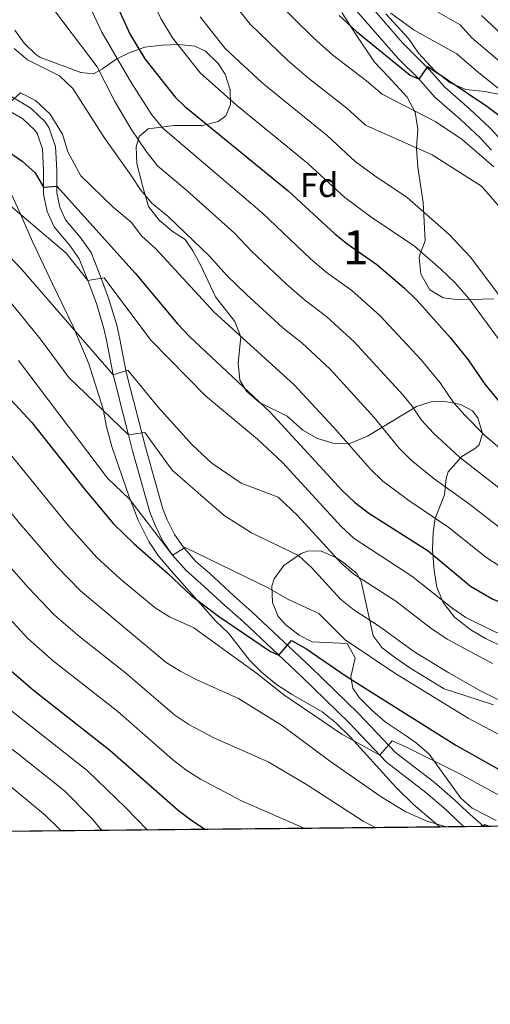
# Model space of a CAD drawing. Extents: x 566510 to 573370, y 738214 to 742910.
# Drawn here: x 571593 to 571731, y 738214 to 738502 of the extents above; entities that cross this region are included whole.
import ezdxf
from ezdxf.enums import TextEntityAlignment as Align

# ---------------------------------------------------------------- set-up
doc = ezdxf.new("R2010")
doc.units = 0
doc.header["$MEASUREMENT"] = 0
doc.linetypes.add('DGN Style 3', pattern=[118.419714, 84.58551, -33.834204])
for name, color, linetype in [('Nivel 21', 7, 'Continuous'), ('Nivel 35', 7, 'Continuous'), ('Nivel 37', 7, 'Continuous'), ('Nivel 4', 7, 'Continuous'), ('Nivel 48', 7, 'Continuous'), ('Nivel 49', 7, 'Continuous'), ('Nivel 5', 7, 'Continuous'), ('Nivel 57', 7, 'Continuous'), ('Nivel 61', 7, 'Continuous')]:
    doc.layers.add(name, color=color, linetype=linetype)
doc.styles.add('Style-arial', font='arial.shx', dxfattribs={"bigfont": 'arialbig.shx'})
doc.styles.add('Style-arialn', font='arialn.shx', dxfattribs={"bigfont": 'arialnbig.shx'})

msp = doc.modelspace()

# ---------------------------------------------------------------- linework, layer by layer
at = {"layer": 'Nivel 21', "color": 7, "linetype": 'Continuous', "lineweight": 0}
for points in [[(571691.8200000001, 738510.78, 778.939), (571704.808, 738495.6529999999, 777.557), (571712.656, 738487.7779999999, 774.765), (571717.1799999999, 738482.665, 774.064), (571724.425, 738476.28, 773.554), (571730.432, 738470.675, 773.12), (571733.977, 738466.8829999999, 772.8720000000001)], [(571728.6370000001, 738266.2180000001, 690), (571723.784, 738270.5360000001, 692.408), (571720.1699999999, 738273.966, 692.642), (571714.131, 738279.1669999999, 693.374), (571702.767, 738287.9269999999, 694.17), (571692.003, 738299.2820000001, 697.474), (571681.5460000001, 738309.4979999999, 698.488), (571677.9569999999, 738312.986, 698.775), (571660.888, 738328.983, 702.173), (571655.378, 738333.899, 702.441), (571648.459, 738340.257, 703.432), (571644.2649999999, 738343.8740000001, 704.027), (571640.6259999999, 738348.064, 705.1030000000001), (571638.0819999999, 738351.7320000001, 706.148), (571635.9979999999, 738355.9909999999, 706.674), (571634.598, 738359.487, 707.014), (571629.6259999999, 738377.244, 709.289), (571628.4550000001, 738381.8160000001, 710.313), (571626.1340000001, 738390.929, 713.1560000000001), (571625.3929999999, 738393.858, 713.692), (571623.942, 738399.2690000001, 714.9), (571622.1000000001, 738408.871, 717.765), (571621.2420000001, 738412.956, 718.3820000000001), (571618.9580000001, 738420.598, 719.211), (571616.381, 738427.47, 720.2520000000001), (571613.716, 738434.2609999999, 722.592), (571610.547, 738438.7110000001, 722.779), (571606.229, 738443.8500000001, 722.88), (571604.564, 738447.5009999999, 723.424), (571603.686, 738451.706, 724.501), (571603.719, 738458.3289999999, 727.367), (571603.3640000001, 738465.3230000001, 728.913), (571601.4040000001, 738470.8470000001, 729.184), (571600.2209999999, 738472.594, 729.174), (571596.122, 738476.5279999999, 729.26), (571590.565, 738479.773, 730.3530000000001)]]:
    msp.add_polyline3d(points, dxfattribs=at)
at = {"layer": 'Nivel 21', "color": 7, "linetype": 'DGN Style 3', "lineweight": 0}
for points in [[(571730.841, 738464.2409999999, 771.2760000000001), (571727.5360000001, 738467.7760000001, 771.486), (571721.6740000001, 738473.246, 771.889), (571714.281, 738479.7609999999, 772.4110000000001), (571709.6810000001, 738484.9610000001, 775), (571703.521, 738491.041, 775.386), (571688.601, 738508.2409999999, 777.135)], [(571588.2409999999, 738476.6410000001, 730), (571593.77, 738473.412, 728.128), (571597.2409999999, 738470.081, 727.951), (571597.916, 738469.084, 727.8480000000001), (571599.521, 738464.561, 727.479), (571599.841, 738458.2409999999, 726.083), (571599.807, 738451.3160000001, 724.249), (571600.8570000001, 738446.2860000001, 722.735), (571602.9210000001, 738441.7609999999, 721.719), (571607.479, 738436.3360000001, 721.03), (571610.281, 738432.4010000001, 720.895), (571612.7609999999, 738426.081, 720), (571615.281, 738419.361, 718.101), (571617.4809999999, 738412.0009999999, 717.283), (571618.2990000001, 738408.108, 716.642), (571620.1610000001, 738398.4010000001, 715), (571621.6410000001, 738392.881, 713.422), (571622.3759999999, 738389.9750000001, 712.595), (571624.699, 738380.8570000001, 710), (571625.881, 738376.2409999999, 708.206), (571630.9210000001, 738358.2409999999, 705.797), (571632.452, 738354.4169999999, 705.426), (571634.729, 738349.764, 705.082), (571637.561, 738345.6810000001, 705), (571641.521, 738341.121, 702.368), (571645.881, 738337.361, 701.862), (571652.7760000001, 738331.0249999999, 701.1800000000001), (571658.2720000001, 738326.122, 700.893), (571675.28, 738310.1810000001, 697.48), (571678.841, 738306.7209999999, 697.195), (571689.2409999999, 738296.561, 696.272), (571700.1610000001, 738285.041, 693.285), (571711.6810000001, 738276.1610000001, 692.261), (571717.5689999999, 738271.0889999999, 691.487), (571721.1610000001, 738267.6810000001, 691.158), (571722.8729999999, 738266.158, 690)]]:
    msp.add_polyline3d(points, dxfattribs=at)
at = {"layer": 'Nivel 35', "color": 92, "linetype": 'DGN Style 3', "lineweight": 0}
for points in [[(571687.04, 738504.4920000001, 775.5120000000001), (571690.841, 738498.561, 774.6560000000001), (571696.6810000001, 738489.9210000001, 772.899), (571700.601, 738485.7609999999, 772.38), (571706.2010000001, 738479.6810000001, 771.4300000000001), (571708.5590000001, 738475.321, 769.8770000000001), (571709.317, 738470.3559999999, 767.804), (571708.953, 738464.807, 764.995), (571709.2919999999, 738459.2110000001, 763.158), (571710.881, 738448.881, 760.596), (571711.4410000001, 738437.6810000001, 756.75), (571709.987, 738433.837, 754.7230000000001), (571709.7209999999, 738432.801, 754.295), (571710.1780000001, 738427.892, 752.775), (571712.801, 738423.281, 752.099), (571716.7609999999, 738420.9610000001, 752.6610000000001), (571721.4410000001, 738420.4010000001, 753.994), (571731.581, 738420.666, 758.797)], [(571733.4410000001, 738480.4809999999, 779.1460000000001), (571728.9210000001, 738481.361, 777.426), (571723.361, 738482.0009999999, 775.464), (571718.7690000001, 738483.8870000001, 774.844), (571714.1769999999, 738487.5560000001, 775.0600000000001), (571709.4809999999, 738492.6410000001, 777.417), (571706.601, 738496.881, 778.552), (571699.987, 738504.158, 779.495)], [(571634.4410000001, 738494.9610000001, 753.128), (571629.4410000001, 738494.4010000001, 750.8720000000001), (571624.8289999999, 738492.7069999999, 747.838), (571621.081, 738490.801, 744.746), (571617.041, 738487.9880000001, 740.843), (571614.4010000001, 738486.561, 738.9780000000001), (571610.6810000001, 738486.9610000001, 737.645), (571598.719, 738491.398, 735.703), (571597.521, 738492.1610000001, 735.746), (571594.193, 738495.56, 735.977), (571591.4410000001, 738499.281, 736.0790000000001)], [(571734.507, 738318.7209999999, 718.237), (571729.121, 738321.281, 718.219), (571724.869, 738323.7720000001, 718.3770000000001), (571720.038, 738327.477, 718.904), (571716.696, 738331.77, 719.783), (571714.841, 738336.321, 721.197), (571714.081, 738341.1980000001, 723.111), (571713.601, 738347.361, 725.618), (571713.7579999999, 738352.256, 727.88), (571714.4010000001, 738356.4010000001, 729.979), (571717.1610000001, 738363.281, 733.866), (571717.635, 738368.1159999999, 736.134), (571718.1610000001, 738370.0009999999, 737.104), (571722.1610000001, 738374.561, 740.3000000000001), (571726.2180000001, 738376.983, 742.619), (571727.281, 738378.0009999999, 743.378), (571728.2409999999, 738381.281, 744.961), (571726.881, 738385.814, 746.086), (571725.321, 738387.9210000001, 746.263), (571721.841, 738389.7609999999, 745.568), (571716.837, 738390.729, 743.97), (571713.4809999999, 738390.6410000001, 742.641), (571708.9610000001, 738389.2010000001, 740.493), (571694.561, 738380.4809999999, 732.645), (571689.601, 738378.4809999999, 730.296), (571684.825, 738378.3859999999, 728.556), (571680.0009999999, 738379.7609999999, 727.33), (571675.71, 738382.264, 726.662), (571671.121, 738386.321, 726.363), (571663.041, 738390.321, 724.966), (571659.196, 738393.648, 724.862), (571657.2409999999, 738396.881, 725.361), (571656.7609999999, 738401.841, 726.921), (571657.521, 738409.521, 729.914), (571655.801, 738414.081, 731.003), (571650.121, 738421.281, 731.629), (571645.881, 738430.4010000001, 733.143), (571643.5249999999, 738434.764, 733.798), (571641.2409999999, 738438.081, 734.238), (571637.4809999999, 738440.4809999999, 733.773), (571633.666, 738443.736, 733.679), (571630.521, 738447.7609999999, 734.171), (571628.841, 738453.4410000001, 735.612), (571627.081, 738460.321, 737.219), (571626.895, 738465.199, 738.939), (571627.7609999999, 738468.1610000001, 740.4490000000001), (571630.4010000001, 738470.4010000001, 742.638), (571638.041, 738471.4410000001, 746.525), (571646.361, 738471.4410000001, 749.441), (571650.952, 738472.6429999999, 751.4300000000001), (571653.121, 738474.2409999999, 752.758), (571654.561, 738477.601, 754.537), (571654.4410000001, 738481.841, 756.048), (571652.923, 738486.406, 757.227), (571650.9210000001, 738489.601, 757.746), (571647.2050000001, 738493.2080000001, 757.552), (571644.121, 738494.6410000001, 756.793), (571639.4809999999, 738495.121, 755.142), (571634.4410000001, 738494.9610000001, 753.128)], [(571590.041, 738452.081, 721.511), (571593.281, 738445.041, 719.939), (571596.4809999999, 738437.6810000001, 718.2230000000001), (571602.4809999999, 738425.121, 716.5790000000001), (571608.4410000001, 738412.561, 715.129), (571613.034, 738401.635, 713.404), (571617.281, 738388.4010000001, 710.1560000000001), (571618.2010000001, 738383.2010000001, 708.952), (571619.841, 738377.4410000001, 707.83), (571624.7609999999, 738363.041, 705.198), (571627.521, 738355.9210000001, 703.775), (571630.6410000001, 738349.6810000001, 702.812), (571633.3729999999, 738345.5789999999, 702.152), (571637.203, 738341.0619999999, 700.706), (571650.2409999999, 738326.321, 698.811), (571653.9210000001, 738322.801, 698.23), (571660.081, 738314.881, 696.2230000000001), (571663.6129999999, 738311.368, 695.67), (571667.9610000001, 738307.841, 695.626), (571672.321, 738304.9610000001, 695.457), (571681.321, 738299.841, 695.743), (571685.2250000001, 738296.7209999999, 695.615), (571689.658, 738292.416, 695.164), (571702.841, 738277.7609999999, 691.418), (571708.0009999999, 738272.7209999999, 690.873), (571715.2590000001, 738266.497, 689.745), (571715.837, 738266.085, 689.572)], [(571732.24, 738268.0290000001, 691.3290000000001), (571725.173, 738271.629, 692.893), (571721.881, 738274.4809999999, 693.133), (571712.6410000001, 738287.361, 695.795), (571708.922, 738290.6340000001, 696.787), (571706.1610000001, 738292.561, 696.915), (571699.7609999999, 738296.881, 697.051), (571695.997, 738300.152, 697.48), (571692.1669999999, 738304.021, 698.505), (571690.321, 738306.7209999999, 699.214), (571689.7609999999, 738310.081, 700.37), (571691.0009999999, 738315.601, 703.41), (571688.635, 738319.8300000001, 704.668), (571678.361, 738320.2409999999, 701.317), (571674.6410000001, 738322.2409999999, 701.159), (571670.7209999999, 738325.2720000001, 702.437), (571668.4809999999, 738327.6810000001, 703.1560000000001), (571666.801, 738331.7609999999, 704.014), (571666.6370000001, 738336.608, 705.398), (571667.281, 738338.7209999999, 706.263), (571670.119, 738342.6300000001, 708.176), (571675.2239999999, 738346.119, 710.628), (571677.041, 738346.801, 711.8000000000001), (571680.801, 738346.881, 713.641), (571685.3459999999, 738344.949, 714.972), (571687.561, 738343.521, 715.365), (571691.47, 738340.3219999999, 715.3820000000001), (571692.7609999999, 738337.9210000001, 714.63), (571696.281, 738322.081, 708.144), (571698.9210000001, 738318.561, 707.328), (571702.865, 738315.5, 707.1990000000001), (571707.281, 738312.4809999999, 707.1750000000001), (571717.041, 738306.561, 707.21), (571723.321, 738304.4809999999, 708.046), (571731.4809999999, 738301.841, 708.868)]]:
    msp.add_polyline3d(points, dxfattribs=at)
at = {"layer": 'Nivel 4', "color": 30, "linetype": 'Continuous', "lineweight": 30, "flags": 128}
for points, elevation in [([(571621.9610000001, 738505.121), (571625.121, 738498.081), (571629.4809999999, 738490.9610000001), (571638.321, 738479.6810000001), (571641.041, 738477.121), (571671.4180000001, 738452.257), (571685.0009999999, 738439.7609999999), (571688.8899999999, 738436.6300000001), (571697.281, 738430.7209999999), (571705.4010000001, 738423.841), (571709.121, 738420.1610000001), (571718.7609999999, 738409.361), (571724.041, 738402.801), (571728.9210000001, 738395.6810000001), (571732.9210000001, 738390.801)], 750), ([(571686.281, 738503.601), (571691.4010000001, 738498.9610000001), (571707.051, 738486.156), (571709.6810000001, 738484.9610000001), (571712.281, 738488.7209999999), (571729.4809999999, 738477.121), (571736.4809999999, 738471.841)], 775), ([(571589.4410000001, 738463.841), (571593.5830000001, 738461.0290000001), (571597.4010000001, 738457.521), (571599.817, 738453.361), (571603.6950000001, 738453.682), (571626.6300000001, 738428.172), (571639.081, 738413.281), (571642.4920000001, 738409.6270000001), (571666.041, 738387.601), (571687.1610000001, 738364.561), (571690.798, 738361.1300000001), (571695.0190000001, 738357.9839999999), (571712.3530000001, 738346.916), (571724.7590000001, 738336.5789999999), (571731.25, 738332.825), (571744.121, 738327.6810000001), (571787.4410000001, 738312.321), (571803.881, 738305.841), (571817.2010000001, 738299.361), (571828.801, 738292.2490000001), (571836.142, 738286.8900000001), (571857.274, 738267.5530000001)], 725), ([(571582.7609999999, 738399.121), (571596.3770000001, 738384.466), (571611.9210000001, 738364.881), (571620.328, 738354.8729999999), (571626.2849999999, 738348.933), (571636.041, 738340.4010000001), (571643.0009999999, 738333.841), (571650.9909999999, 738327.8470000001), (571666.26, 738317.4240000001), (571668.666, 738316.379), (571672.321, 738320.6410000001), (571676.5619999999, 738318.328), (571688.601, 738310.081), (571720.44, 738290.007), (571734.4809999999, 738282.1610000001), (571748.121, 738276.0009999999), (571770.9380000001, 738267.283), (571772.0320000001, 738266.6680000001)], 700), ([(571587.4340000001, 738314.3160000001), (571596.881, 738306.1610000001), (571619.253, 738288.5730000001), (571639.2010000001, 738271.041), (571643.155, 738267.9839999999), (571647.1950000001, 738265.372)], 675)]:
    msp.add_lwpolyline(points, dxfattribs=dict(at, elevation=elevation))
at = {"layer": 'Nivel 49', "color": 7, "linetype": 'Continuous', "lineweight": 0, "extrusion": (-0.2654205407757469, -0.002756334038094583, 0.9641287980124754), "elevation": -153115.1983423521, "flags": 128}
msp.add_lwpolyline([(-732289.4562385369, 558752.3372352286), (-732289.4562385366, 558571.0498135746)], dxfattribs=at)
at = {"layer": 'Nivel 49', "color": 7, "linetype": 'Continuous', "lineweight": 0, "extrusion": (-0.1128756167704724, -0.001172733680732181, 0.9936084338583282), "elevation": -64713.4026670911, "flags": 128}
msp.add_lwpolyline([(-732286.6582895063, 575752.1958643033), (-732286.6582895063, 575729.7210096209)], dxfattribs=at)
at = {"layer": 'Nivel 5', "color": 30, "linetype": 'Continuous', "lineweight": 0, "flags": 128}
for points, elevation in [([(571587.9180000001, 738602.6599999999), (571602.3, 738578.253), (571611.435, 738561.797), (571626.345, 738524.129), (571631.065, 738509.281), (571634.087, 738502.7779999999), (571637.575, 738497.0819999999), (571645.629, 738486.818), (571656.2790000001, 738477.3489999999), (571677.1399999999, 738460.328), (571688.007, 738450.3319999999), (571695.601, 738444.669), (571708.361, 738436.081)], 755), ([(571587.881, 738562.561), (571593.4010000001, 738550.561), (571600.281, 738534.2409999999), (571616.841, 738498.7209999999)], 745), ([(571654.996, 738507.7509999999), (571660.2450000001, 738501.0930000001), (571671.28, 738490.4750000001), (571677.4469999999, 738485.1570000001), (571688.5860000001, 738476.4720000001), (571694.0190000001, 738471.4739999999), (571713.4809999999, 738462.801), (571727.9210000001, 738453.6810000001), (571738.4010000001, 738441.6810000001), (571749.787, 738424.699), (571753.6410000001, 738426.081), (571763.7209999999, 738414.4809999999), (571768.801, 738409.9210000001), (571777.121, 738404.0009999999), (571796.601, 738395.041), (571833.004, 738377.027), (571838.1359999999, 738375.0989999999), (571843.568, 738372.551), (571869.487, 738359.9709999999), (571874.939, 738357.0249999999), (571889.608, 738347.3360000001), (571901.0789999999, 738338.1030000001), (571908.78, 738330.679), (571916.375, 738324.659)], 765), ([(571667.5530000001, 738508.23), (571678.78, 738497.038), (571684.4240000001, 738492.0590000001), (571694.3090000001, 738484.544), (571698.9240000001, 738480.629), (571714.561, 738472.4809999999), (571722.321, 738467.281), (571731.561, 738459.361)], 770), ([(571710.744, 738507.122), (571721.743, 738500.899), (571725.1540000001, 738497.0730000001), (571744.119, 738480.96), (571753.7609999999, 738471.4709999999), (571761.1399999999, 738463.588), (571768.825, 738452.091), (571778.3910000001, 738442.2250000001), (571784.0619999999, 738437.139), (571789.865, 738432.55), (571797.5190000001, 738427.703), (571809.9750000001, 738421.371), (571865.2379999999, 738398.3940000001), (571884.753, 738390.817), (571899.969, 738383.881), (571909.9380000001, 738378.44), (571916.879, 738374.1710000001)], 785.0000000000001), ([(571603.281, 738504.7209999999), (571615.4809999999, 738488.561), (571620.601, 738478.6410000001), (571625.425, 738470.355), (571629.709, 738464.0190000001), (571633.162, 738459.6130000001), (571641.7579999999, 738452.3759999999), (571655.683, 738439.909), (571660.69, 738434.635), (571670.9180000001, 738424.9750000001), (571676.173, 738420.3640000001), (571682.6680000001, 738415.452), (571690.7390000001, 738408.1340000001), (571705.0009999999, 738392.452), (571707.598, 738389.3489999999), (571710.412, 738385.2150000001), (571713.8859999999, 738381.371), (571721.506, 738374.355), (571735.662, 738363.342)], 740), ([(571701.379, 738504.325), (571708.25, 738499.3740000001), (571720.693, 738492.399), (571727.1170000001, 738486.8119999999), (571740.3, 738476.3999999999), (571750.146, 738466.7490000001), (571756.709, 738459.307), (571764.3729999999, 738446.0860000001), (571767.7949999999, 738441.942), (571778.838, 738430.604), (571785.233, 738425.4739999999), (571792.818, 738420.9410000001), (571806.325, 738414.048), (571840.4780000001, 738400.4269999999), (571862.1699999999, 738390.7919999999), (571881.6969999999, 738382.8489999999), (571896.0120000001, 738375.868), (571904.7050000001, 738370.993), (571911.3289999999, 738366.817), (571920.6129999999, 738359.8260000001)], 780.0000000000001), ([(571645.669, 738503.2039999999), (571652.9369999999, 738493.9550000001), (571663.7790000001, 738483.912), (571682.8629999999, 738468.3999999999), (571691.013, 738460.9029999999), (571696.709, 738456.656), (571706.2010000001, 738450.321), (571718.4410000001, 738439.521), (571724.841, 738432.801), (571737.881, 738415.281), (571747.281, 738405.841), (571753.601, 738401.2010000001), (571773.081, 738388.7209999999), (571777.176, 738387.324), (571779.6810000001, 738390.2409999999), (571794.0009999999, 738384.0009999999), (571807.361, 738379.521), (571834.639, 738367.4569999999), (571839.871, 738365.3219999999), (571870.848, 738349.2050000001), (571884.0719999999, 738339.6030000001), (571906.1610000001, 738319.8090000001), (571917.973, 738311.311)], 760), ([(571727.9099999999, 738503.6599999999), (571738.6880000001, 738493.5290000001), (571747.939, 738485.5190000001), (571757.3759999999, 738476.193), (571765.5719999999, 738467.869), (571773.277, 738458.0970000001), (571777.727, 738453.79), (571782.8219999999, 738449.041), (571789.287, 738443.673), (571794.497, 738439.6259999999), (571802.22, 738434.466), (571813.6259999999, 738428.6939999999), (571824.0419999999, 738424.165), (571854.122, 738411.6329999999), (571868.3049999999, 738405.996), (571887.8090000001, 738398.7849999999), (571903.926, 738391.8940000001), (571908.615, 738389.494), (571912.753, 738387.3770000001), (571926.3319999999, 738378.9780000001)], 790), ([(571616.841, 738498.7209999999), (571625.425, 738483.969), (571631.4610000001, 738474.51), (571634.6939999999, 738470.679), (571663.743, 738445.905), (571677.959, 738432.368), (571682.531, 738428.497), (571689.9739999999, 738423.0860000001), (571698.2039999999, 738415.855), (571710.244, 738402.797), (571715.8189999999, 738396.075), (571719.723, 738390.379), (571723.02, 738386.621), (571728.902, 738380.723), (571736.47, 738374.3300000001)], 745), ([(571591.2010000001, 738494.0009999999), (571595.1610000001, 738490.6410000001)], 735), ([(571595.1610000001, 738490.6410000001), (571604.4809999999, 738485.9210000001), (571608.4010000001, 738482.2409999999), (571617.561, 738467.9210000001), (571625.425, 738456.74), (571628.281, 738452.517), (571631.5160000001, 738448.7039999999), (571636.314, 738444.7550000001), (571648.3929999999, 738433.202), (571653.487, 738427.517), (571659.196, 738421.9210000001), (571669.814, 738412.2309999999), (571675.362, 738407.817), (571683.639, 738400.061), (571696.5160000001, 738385.9180000001), (571703.865, 738377.0090000001), (571707.3999999999, 738373.47), (571714.1000000001, 738368.003), (571724.4110000001, 738360.6229999999), (571734.5009999999, 738352.756)], 735), ([(571588.2409999999, 738476.6410000001), (571593.041, 738480.9610000001), (571597.4410000001, 738478.7209999999), (571601.7209999999, 738474.7209999999), (571605.321, 738468.881), (571606.9610000001, 738463.7609999999), (571610.6810000001, 738456.7209999999), (571620.2010000001, 738447.521), (571625.425, 738443.1259999999), (571628.548, 738439.033), (571632.6070000001, 738435.4280000001), (571649.783, 738416.827), (571673.051, 738395.578), (571684.693, 738383.1059999999), (571695.513, 738370.7849999999), (571699.1030000001, 738367.298), (571706.673, 738361.6440000001), (571718.382, 738353.7690000001), (571729.2390000001, 738345.0689999999), (571733.4070000001, 738342.2949999999), (571735.952, 738341.0120000001), (571748.048, 738336.024)], 730), ([(571480.959, 738474.8), (571493.3189999999, 738462.9199999999), (571523.4890000001, 738436.111), (571539.1910000001, 738420.662), (571546, 738412.9180000001), (571570.22, 738382.182), (571582.544, 738367.7110000001), (571592.6869999999, 738355.1240000001), (571603.69, 738342.3800000001), (571610.6370000001, 738335.186), (571635.702, 738314.2180000001), (571639.9539999999, 738311.588), (571644.696, 738309.1880000001), (571656.8049999999, 738303.658), (571669.7209999999, 738295.6810000001), (571683.521, 738285.4410000001), (571698.601, 738274.9610000001), (571705.841, 738270.4809999999), (571711.801, 738267.9210000001), (571717.598, 738266.1030000001)], 690), ([(571584.281, 738452.8130000001), (571606.4410000001, 738434.081), (571612.7609999999, 738426.081), (571617.521, 738426.881), (571631.2409999999, 738408.561), (571647.2010000001, 738392.321), (571662.433, 738379.577), (571669.7609999999, 738372.771), (571686.9979999999, 738353.973), (571690.673, 738350.5689999999), (571707.602, 738339.5490000001), (571719.219, 738330.212), (571723.395, 738327.459), (571731.4650000001, 738323.46), (571741.1300000001, 738319.1699999999), (571760.0009999999, 738311.997), (571784.1399999999, 738303.3130000001), (571799.6840000001, 738296.6570000001), (571811.963, 738290.3049999999), (571826.199, 738281.2180000001), (571829.497, 738278.6159999999), (571841.788, 738267.3929999999)], 720), ([(571582.1610000001, 738441.041), (571593.4809999999, 738429.281), (571620.1610000001, 738398.4010000001), (571624.521, 738399.841), (571633.321, 738388.9610000001), (571643.281, 738378.0009999999), (571649.081, 738372.561), (571657.6810000001, 738366.7209999999), (571668.412, 738362.588), (571674.1640000001, 738357.209), (571686.8360000001, 738343.385), (571690.598, 738340.0830000001), (571702.852, 738332.182), (571713.1329999999, 738324.247), (571717.855, 738321.095), (571731.2010000001, 738313.963)], 715), ([(571708.361, 738436.081), (571716.041, 738429.361), (571720.121, 738425.4410000001), (571724.2409999999, 738420.801), (571733.881, 738407.601), (571742.281, 738398.321), (571748.2409999999, 738393.2010000001), (571754.601, 738388.7209999999), (571761.2010000001, 738384.9610000001), (571775.4010000001, 738376.0009999999), (571783.2010000001, 738372.561), (571804.476, 738366.6780000001), (571807.7609999999, 738370.4809999999), (571815.841, 738366.2409999999), (571836.274, 738357.8870000001), (571866.756, 738341.385), (571874.0530000001, 738335.7790000001), (571878.5360000001, 738331.871), (571890.7350000001, 738320.057), (571900.561, 738311.5050000001), (571908.473, 738305.362), (571919.6070000001, 738297.658)], 755), ([(571588.281, 738422.0009999999), (571598.9610000001, 738408.881), (571607.2010000001, 738397.6810000001), (571624.699, 738380.8570000001), (571629.4410000001, 738381.521), (571637.4410000001, 738370.561), (571652.6810000001, 738357.281), (571660.6810000001, 738352.2409999999), (571674.3910000001, 738345.6000000001), (571678.2250000001, 738342.014), (571686.673, 738332.798), (571690.595, 738329.6980000001), (571698.101, 738324.815), (571708.139, 738317.479), (571718.348, 738311.1780000001), (571727.6140000001, 738305.977), (571740.2209999999, 738299.7), (571754.061, 738293.9990000001), (571777.5390000001, 738285.298), (571782.0860000001, 738283.223), (571795.608, 738275.7690000001), (571808.564, 738267.598), (571809.314, 738267.0560000001)], 710), ([(571471.6259999999, 738417.031), (571494.459, 738397.206), (571508.229, 738382.7509999999), (571511.2420000001, 738378.8600000001), (571517.024, 738369.503), (571523.3470000001, 738360.436), (571539.658, 738335.663), (571552.203, 738321.6240000001), (571572.3800000001, 738301.646), (571579.5149999999, 738296.997), (571592.023, 738287.7620000001), (571605.952, 738276.632), (571614.041, 738268.4720000001), (571616.9099999999, 738265.058)], 665), ([(571533.1329999999, 738414.145), (571539.601, 738406.517), (571555.308, 738384.8300000001), (571564.023, 738373.355), (571584.625, 738348.2860000001), (571595.371, 738336.1340000001), (571602.9739999999, 738328.162), (571610.422, 738321.713), (571623.7890000001, 738311.2069999999), (571638.186, 738298.807), (571642.371, 738296.0700000001), (571649.4169999999, 738292.325), (571665.5560000001, 738285.1669999999), (571676.7609999999, 738278.561), (571693.361, 738267.841), (571697.0279999999, 738265.8900000001)], 685), ([(571501.669, 738405.4140000001), (571516.095, 738390.257), (571519.0730000001, 738386.2220000001), (571526.564, 738373.913), (571540.658, 738352.8389999999), (571548.3859999999, 738342.047), (571560.3530000001, 738328.1170000001), (571579.9070000001, 738307.9809999999), (571585.3659999999, 738304.0220000001), (571612.602, 738282.602), (571623.898, 738271.7350000001), (571630.2760000001, 738265.1969999999)], 670), ([(571592.4809999999, 738402.6410000001), (571618.521, 738368.1610000001), (571624.9210000001, 738362.081), (571637.561, 738345.6810000001), (571641.2409999999, 738347.9210000001), (571665.521, 738336.081), (571671.321, 738332.801), (571680.3700000001, 738328.611), (571688.0830000001, 738320.895), (571702.5989999999, 738311.1130000001), (571724.027, 738297.9920000001), (571737.351, 738290.9299999999), (571751.091, 738285), (571774.2379999999, 738276.29), (571778.756, 738274.1540000001), (571790.345, 738266.8589999999)], 705), ([(571588.4550000001, 738377.2), (571607.129, 738354.2620000001), (571615.4310000001, 738344.98), (571622.2550000001, 738338.689), (571632.4269999999, 738330.2409999999), (571636.6840000001, 738327.608), (571643.7690000001, 738324.3500000001), (571662.1610000001, 738311.121), (571670.1610000001, 738304.801), (571687.041, 738293.281), (571698.173, 738287.1370000001), (571701.841, 738291.281), (571706.361, 738289.281), (571721.7609999999, 738281.521), (571744.2010000001, 738269.281), (571748.8589999999, 738266.4280000001)], 695), ([(571500.3489999999, 738375.2320000001), (571503.4110000001, 738371.4979999999), (571508.6499999999, 738363.3389999999), (571516.0719999999, 738352.9480000001), (571530.949, 738329.298), (571532.9110000001, 738326.7930000001), (571543.246, 738315.952), (571564.854, 738295.311), (571573.416, 738290.1429999999), (571587.629, 738280.108), (571600.4040000001, 738269.459), (571604.4269999999, 738265.5490000001), (571604.9610000001, 738264.9340000001)], 660), ([(571576.564, 738341.4480000001), (571595.2039999999, 738321.2390000001), (571602.736, 738314.659), (571621.5490000001, 738299.8659999999), (571637.507, 738285.841), (571641.462, 738282.78), (571645.7520000001, 738280.1100000001), (571657.75, 738273.754), (571675.4010000001, 738266.0730000001), (571676.1880000001, 738265.673)], 680), ([(571728.3700000001, 738266.2150000001), (571728.9210000001, 738266.801), (571729.6810000001, 738266.561), (571730.3659999999, 738266.236)], 690)]:
    msp.add_lwpolyline(points, dxfattribs=dict(at, elevation=elevation))
at = {"layer": 'Nivel 57', "color": 92, "linetype": 'DGN Style 3', "lineweight": 0}
for points in [[(571731.581, 738420.666, 758.797), (571721.4410000001, 738420.4010000001, 753.994), (571716.7609999999, 738420.9610000001, 752.6610000000001), (571712.801, 738423.281, 752.099), (571710.1780000001, 738427.892, 752.775), (571709.7209999999, 738432.801, 754.295), (571709.987, 738433.837, 754.7230000000001), (571711.4410000001, 738437.6810000001, 756.75), (571710.881, 738448.881, 760.596), (571709.2919999999, 738459.2110000001, 763.158), (571708.953, 738464.807, 764.995), (571709.317, 738470.3559999999, 767.804), (571708.5590000001, 738475.321, 769.8770000000001), (571706.2010000001, 738479.6810000001, 771.4300000000001), (571700.601, 738485.7609999999, 772.38), (571696.6810000001, 738489.9210000001, 772.899), (571690.841, 738498.561, 774.6560000000001), (571687.04, 738504.4920000001, 775.5120000000001)], [(571699.987, 738504.158, 779.495), (571706.601, 738496.881, 778.552), (571709.4809999999, 738492.6410000001, 777.417), (571714.1769999999, 738487.5560000001, 775.0600000000001), (571718.7690000001, 738483.8870000001, 774.844), (571723.361, 738482.0009999999, 775.464), (571728.9210000001, 738481.361, 777.426), (571733.4410000001, 738480.4809999999, 779.1460000000001)], [(571591.4410000001, 738499.281, 736.0790000000001), (571594.193, 738495.56, 735.977), (571597.521, 738492.1610000001, 735.746), (571598.719, 738491.398, 735.703), (571610.6810000001, 738486.9610000001, 737.645), (571614.4010000001, 738486.561, 738.9780000000001), (571617.041, 738487.9880000001, 740.843), (571621.081, 738490.801, 744.746), (571624.8289999999, 738492.7069999999, 747.838), (571629.4410000001, 738494.4010000001, 750.8720000000001), (571634.4410000001, 738494.9610000001, 753.128), (571639.4809999999, 738495.121, 755.142), (571644.121, 738494.6410000001, 756.793), (571647.2050000001, 738493.2080000001, 757.552), (571650.9210000001, 738489.601, 757.746), (571652.923, 738486.406, 757.227), (571654.4410000001, 738481.841, 756.048), (571654.561, 738477.601, 754.537), (571653.121, 738474.2409999999, 752.758), (571650.952, 738472.6429999999, 751.4300000000001), (571646.361, 738471.4410000001, 749.441), (571638.041, 738471.4410000001, 746.525), (571630.4010000001, 738470.4010000001, 742.638), (571627.7609999999, 738468.1610000001, 740.4490000000001), (571626.895, 738465.199, 738.939), (571627.081, 738460.321, 737.219), (571628.841, 738453.4410000001, 735.612), (571630.521, 738447.7609999999, 734.171), (571633.666, 738443.736, 733.679), (571637.4809999999, 738440.4809999999, 733.773), (571641.2409999999, 738438.081, 734.238), (571643.5249999999, 738434.764, 733.798), (571645.881, 738430.4010000001, 733.143), (571650.121, 738421.281, 731.629), (571655.801, 738414.081, 731.003), (571657.521, 738409.521, 729.914), (571656.7609999999, 738401.841, 726.921), (571657.2409999999, 738396.881, 725.361), (571659.196, 738393.648, 724.862), (571663.041, 738390.321, 724.966), (571671.121, 738386.321, 726.363), (571675.71, 738382.264, 726.662), (571680.0009999999, 738379.7609999999, 727.33), (571684.825, 738378.3859999999, 728.556), (571689.601, 738378.4809999999, 730.296), (571694.561, 738380.4809999999, 732.645), (571708.9610000001, 738389.2010000001, 740.493), (571713.4809999999, 738390.6410000001, 742.641), (571716.837, 738390.729, 743.97), (571721.841, 738389.7609999999, 745.568), (571725.321, 738387.9210000001, 746.263), (571726.881, 738385.814, 746.086), (571728.2409999999, 738381.281, 744.961), (571727.281, 738378.0009999999, 743.378), (571726.2180000001, 738376.983, 742.619), (571722.1610000001, 738374.561, 740.3000000000001), (571718.1610000001, 738370.0009999999, 737.104), (571717.635, 738368.1159999999, 736.134), (571717.1610000001, 738363.281, 733.866), (571714.4010000001, 738356.4010000001, 729.979), (571713.7579999999, 738352.256, 727.88), (571713.601, 738347.361, 725.618), (571714.081, 738341.1980000001, 723.111), (571714.841, 738336.321, 721.197), (571716.696, 738331.77, 719.783), (571720.038, 738327.477, 718.904), (571724.869, 738323.7720000001, 718.3770000000001), (571729.121, 738321.281, 718.219), (571734.507, 738318.7209999999, 718.237)], [(571541.0619999999, 738264.27, 641.452), (571715.837, 738266.085, 689.572), (571715.2590000001, 738266.497, 689.745), (571708.0009999999, 738272.7209999999, 690.873), (571702.841, 738277.7609999999, 691.418), (571689.658, 738292.416, 695.164), (571685.2250000001, 738296.7209999999, 695.615), (571681.321, 738299.841, 695.743), (571672.321, 738304.9610000001, 695.457), (571667.9610000001, 738307.841, 695.626), (571663.6129999999, 738311.368, 695.67), (571660.081, 738314.881, 696.2230000000001), (571653.9210000001, 738322.801, 698.23), (571650.2409999999, 738326.321, 698.811), (571637.203, 738341.0619999999, 700.706), (571633.3729999999, 738345.5789999999, 702.152), (571630.6410000001, 738349.6810000001, 702.812), (571627.521, 738355.9210000001, 703.775), (571624.7609999999, 738363.041, 705.198), (571619.841, 738377.4410000001, 707.83), (571618.2010000001, 738383.2010000001, 708.952), (571617.281, 738388.4010000001, 710.1560000000001), (571613.034, 738401.635, 713.404), (571608.4410000001, 738412.561, 715.129), (571602.4809999999, 738425.121, 716.5790000000001), (571596.4809999999, 738437.6810000001, 718.2230000000001), (571593.281, 738445.041, 719.939), (571590.041, 738452.081, 721.511)], [(571731.4809999999, 738301.841, 708.868), (571723.321, 738304.4809999999, 708.046), (571717.041, 738306.561, 707.21), (571707.281, 738312.4809999999, 707.1750000000001), (571702.865, 738315.5, 707.1990000000001), (571698.9210000001, 738318.561, 707.328), (571696.281, 738322.081, 708.144), (571692.7609999999, 738337.9210000001, 714.63), (571691.47, 738340.3219999999, 715.3820000000001), (571687.561, 738343.521, 715.365), (571685.3459999999, 738344.949, 714.972), (571680.801, 738346.881, 713.641), (571677.041, 738346.801, 711.8000000000001), (571675.2239999999, 738346.119, 710.628), (571670.119, 738342.6300000001, 708.176), (571667.281, 738338.7209999999, 706.263), (571666.6370000001, 738336.608, 705.398), (571666.801, 738331.7609999999, 704.014), (571668.4809999999, 738327.6810000001, 703.1560000000001), (571670.7209999999, 738325.2720000001, 702.437), (571674.6410000001, 738322.2409999999, 701.159), (571678.361, 738320.2409999999, 701.317), (571688.635, 738319.8300000001, 704.668), (571691.0009999999, 738315.601, 703.41), (571689.7609999999, 738310.081, 700.37), (571690.321, 738306.7209999999, 699.214), (571692.1669999999, 738304.021, 698.505), (571695.997, 738300.152, 697.48), (571699.7609999999, 738296.881, 697.051), (571706.1610000001, 738292.561, 696.915), (571708.922, 738290.6340000001, 696.787), (571712.6410000001, 738287.361, 695.795), (571721.881, 738274.4809999999, 693.133), (571725.173, 738271.629, 692.893), (571732.24, 738268.0290000001, 691.3290000000001)]]:
    msp.add_polyline3d(points, dxfattribs=at)
at = {"layer": 'Nivel 61', "color": 7, "linetype": 'Continuous', "lineweight": 30, "flags": 128}
msp.add_lwpolyline([(566509.99, 742840.98), (569915.3899999999, 742874.6799999999), (573320.8200000001, 742910.06), (573345.46, 740596.6599999999), (573370.0800000001, 738283.26), (569962.3899999999, 738247.8800000001), (566554.7, 738214.19), (566532.3500000001, 740527.5800000001)], close=True, dxfattribs=at)

# ---------------------------------------------------------------- texts
at = {"layer": 'Nivel 37', "color": 92, "linetype": 'Continuous', "lineweight": 0, "style": 'Style-arial'}
msp.add_text('Fd', height=7.000002, dxfattribs=at).set_placement((571680.4289673101, 738453.9910009999, 753.758), align=Align.MIDDLE_CENTER)
at = {"layer": 'Nivel 48', "color": 92, "linetype": 'Continuous', "lineweight": 0, "style": 'Style-arialn'}
msp.add_text('1', height=10.000002, dxfattribs=at).set_placement((571691.1561957276, 738435.773001, 750.289), align=Align.MIDDLE_CENTER)

doc.saveas('drawing.dxf')
